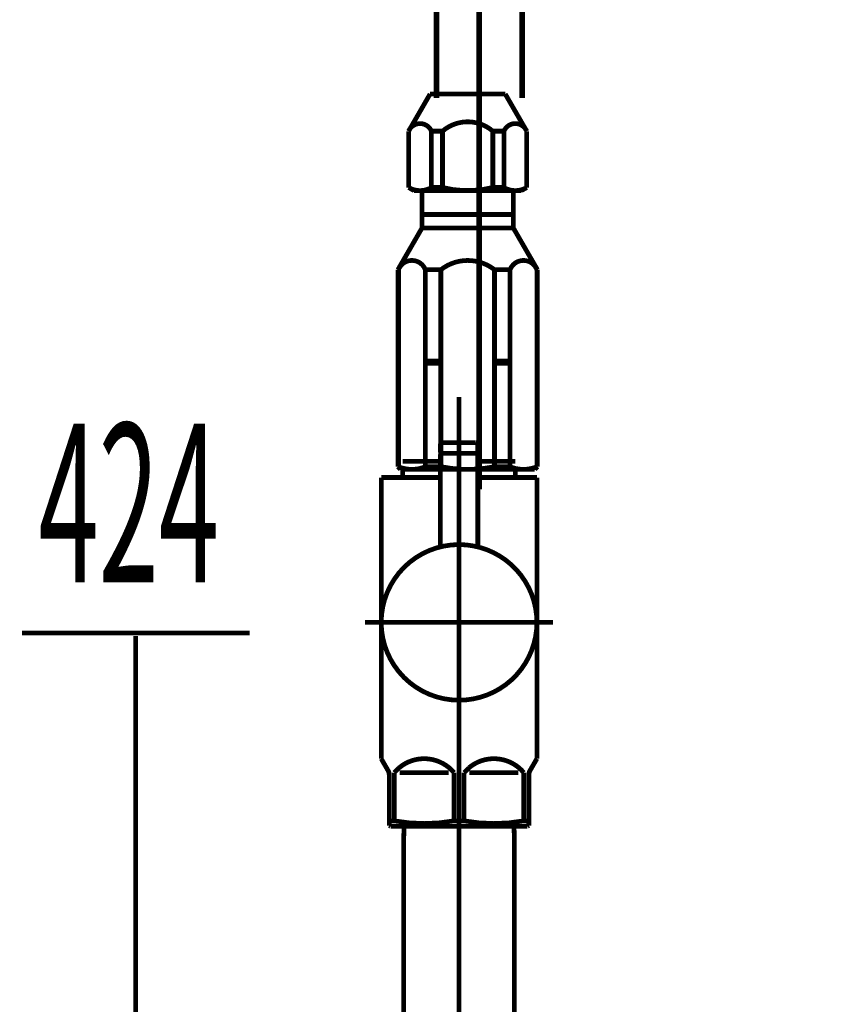
# Model space of a CAD drawing. Extents: x 75 to 478, y -248 to -11.
# Drawn here: x 122 to 137, y -195 to -177 of the extents above; entities that cross this region are included whole.
import ezdxf

# ---------------------------------------------------------------- set-up
doc = ezdxf.new("R2010")
doc.units = 0
doc.linetypes.add('AIGENLINE001', pattern=[13.007, 10, -1, 0.0035, -1, 0.0035, -1])
doc.linetypes.add('AIGENLINE008', pattern=[14, 11, -1, 1, -1])
for name, color, linetype in [('LAYER_1', 7, 'CONTINUOUS'), ('LAYER_21', 7, 'CONTINUOUS'), ('LAYER_30', 7, 'CONTINUOUS'), ('LAYER_34', 7, 'CONTINUOUS')]:
    doc.layers.add(name, color=color, linetype=linetype)
doc.styles.get("Standard").update_dxf_attribs({"font": 'TXT', "bigfont": 'BIGFONT'})

# ---------------------------------------------------------------- blocks, each defined once
blk = doc.blocks.new('AIGNBL0102000F')
at = {"layer": 'LAYER_1', "const_width": 0.0882}
blk.add_lwpolyline([(130.3339, -180.0733), (130.5397, -180.0733)], dxfattribs=at)
blk = doc.blocks.new('AIGNBL01020010')
at = {"layer": 'LAYER_1', "const_width": 0.0882}
blk.add_lwpolyline([(130.3339, -179.0238), (130.5397, -179.0238)], dxfattribs=at)
blk = doc.blocks.new('AIGNBL01020011')
at = {"layer": 'LAYER_1', "const_width": 0.0882}
blk.add_lwpolyline([(130.3339, -180.0733), (130.3339, -179.0238)], dxfattribs=at)
blk = doc.blocks.new('AIGNBL01020012')
at = {"layer": 'LAYER_1', "const_width": 0.0882}
blk.add_lwpolyline([(130.5397, -180.0733), (130.5397, -179.0238)], dxfattribs=at)
blk = doc.blocks.new('AIGNBL01020013')
at = {"layer": 'LAYER_1', "const_width": 0.0882}
blk.add_lwpolyline([(129.1901, -180.0733), (129.3958, -180.0733)], dxfattribs=at)
blk = doc.blocks.new('AIGNBL01020014')
at = {"layer": 'LAYER_1', "const_width": 0.0882}
blk.add_lwpolyline([(129.1901, -179.0238), (129.3958, -179.0238)], dxfattribs=at)
blk = doc.blocks.new('AIGNBL01020015')
at = {"layer": 'LAYER_1', "const_width": 0.0882}
blk.add_lwpolyline([(129.3958, -179.0238), (129.3958, -180.0733)], dxfattribs=at)
blk = doc.blocks.new('AIGNBL01020016')
at = {"layer": 'LAYER_1', "const_width": 0.0882}
blk.add_lwpolyline([(129.1901, -179.0238), (129.1901, -180.0733)], dxfattribs=at)
blk = doc.blocks.new('AIGNBL01020017')
at = {"layer": 'LAYER_1', "const_width": 0.0882}
blk.add_lwpolyline([(129.8649, -178.331), (129.1649, -178.331)], dxfattribs=at)
blk = doc.blocks.new('AIGNBL01020018')
at = {"layer": 'LAYER_1', "const_width": 0.0882}
blk.add_lwpolyline([(129.1649, -178.331), (128.7649, -179.0238)], dxfattribs=at)
blk = doc.blocks.new('AIGNBL01020019')
at = {"layer": 'LAYER_1', "const_width": 0.0882}
blk.add_lwpolyline([(128.7649, -179.0238), (128.7649, -180.0733)], dxfattribs=at)
blk = doc.blocks.new('AIGNBL0102001A')
at = {"layer": 'LAYER_1', "const_width": 0.0882}
blk.add_lwpolyline([(128.7649, -180.0733), (128.8649, -180.131)], dxfattribs=at)
blk = doc.blocks.new('AIGNBL0102001B')
at = {"layer": 'LAYER_1', "const_width": 0.0882}
blk.add_lwpolyline([(130.8649, -180.131), (130.9649, -180.0733)], dxfattribs=at)
blk = doc.blocks.new('AIGNBL0102001C')
at = {"layer": 'LAYER_1', "const_width": 0.0882}
blk.add_lwpolyline([(130.9649, -180.0733), (130.9649, -179.0238)], dxfattribs=at)
blk = doc.blocks.new('AIGNBL0102001D')
at = {"layer": 'LAYER_1', "const_width": 0.0882}
blk.add_lwpolyline([(130.9649, -179.0238), (130.5649, -178.331)], dxfattribs=at)
blk = doc.blocks.new('AIGNBL0102001E')
at = {"layer": 'LAYER_1', "const_width": 0.0882}
blk.add_lwpolyline([(130.5649, -178.331), (129.8649, -178.331)], dxfattribs=at)
blk = doc.blocks.new('AIGNBL0102001F')
at = {"layer": 'LAYER_1', "const_width": 0.0882}
blk.add_lwpolyline([(128.8649, -180.131), (130.8649, -180.131)], dxfattribs=at)
blk = doc.blocks.new('AIGNBL01020020')
at = {"layer": 'LAYER_1', "const_width": 0.0882}
blk.add_lwpolyline([(130.9649, -179.0238, 0.4142785), (130.6639, -178.8996, 0.1958023), (130.5397, -179.0238)], format="xyb", dxfattribs=at)
blk = doc.blocks.new('AIGNBL01020021')
at = {"layer": 'LAYER_1', "const_width": 0.0882}
blk.add_lwpolyline([(130.5397, -180.0733, 0.2715426), (130.9649, -180.0733)], format="xyb", dxfattribs=at)
blk = doc.blocks.new('AIGNBL01020022')
at = {"layer": 'LAYER_1', "const_width": 0.0882}
blk.add_lwpolyline([(128.7649, -180.0733, 0.2715426), (129.1901, -180.0733)], format="xyb", dxfattribs=at)
blk = doc.blocks.new('AIGNBL01020023')
at = {"layer": 'LAYER_1', "const_width": 0.0882}
blk.add_lwpolyline([(129.3958, -180.0733, 0.1231013), (130.3339, -180.0733)], format="xyb", dxfattribs=at)
blk = doc.blocks.new('AIGNBL01020024')
at = {"layer": 'LAYER_1', "const_width": 0.0882}
blk.add_lwpolyline([(130.3339, -179.0238, 0.3724774), (129.3958, -179.0238)], format="xyb", dxfattribs=at)
blk = doc.blocks.new('AIGNBL01020025')
at = {"layer": 'LAYER_1', "const_width": 0.0882}
blk.add_lwpolyline([(129.1901, -179.0238, 0.4142744), (128.8891, -178.8996, 0.1961184), (128.7649, -179.0238)], format="xyb", dxfattribs=at)
blk = doc.blocks.new('AIGNBL01020026')
at = {"layer": 'LAYER_1', "const_width": 0.0882}
blk.add_lwpolyline([(131.1649, -181.6061), (130.7149, -180.8267)], dxfattribs=at)
blk = doc.blocks.new('AIGNBL01020027')
at = {"layer": 'LAYER_1', "const_width": 0.0882}
blk.add_lwpolyline([(128.5649, -181.6061), (129.0149, -180.8267)], dxfattribs=at)
blk = doc.blocks.new('AIGNBL01020028')
at = {"layer": 'LAYER_1', "const_width": 0.0882}
blk.add_lwpolyline([(129.0149, -180.8267), (130.7149, -180.8267)], dxfattribs=at)
blk = doc.blocks.new('AIGNBL01020029')
at = {"layer": 'LAYER_1', "const_width": 0.0882}
blk.add_lwpolyline([(130.6649, -180.5767), (129.0149, -180.5767)], dxfattribs=at)
blk = doc.blocks.new('AIGNBL01020070')
at = {"layer": 'LAYER_1', "const_width": 0.0882}
blk.add_lwpolyline([(130.6541, -183.3467), (130.6541, -185.2767)], dxfattribs=at)
blk = doc.blocks.new('AIGNBL01020071')
at = {"layer": 'LAYER_1', "const_width": 0.0882}
blk.add_lwpolyline([(130.3649, -183.3467), (130.3649, -183.3267)], dxfattribs=at)
blk = doc.blocks.new('AIGNBL01020072')
at = {"layer": 'LAYER_1', "const_width": 0.0882}
blk.add_lwpolyline([(130.3649, -183.3467), (130.6541, -183.3467)], dxfattribs=at)
blk = doc.blocks.new('AIGNBL01020073')
at = {"layer": 'LAYER_1', "const_width": 0.0882}
blk.add_lwpolyline([(130.6541, -183.3267), (130.6541, -183.3467)], dxfattribs=at)
blk = doc.blocks.new('AIGNBL01020074')
at = {"layer": 'LAYER_1', "const_width": 0.0882}
blk.add_lwpolyline([(130.3649, -183.3267), (130.3649, -183.3067)], dxfattribs=at)
blk = doc.blocks.new('AIGNBL01020075')
at = {"layer": 'LAYER_1', "const_width": 0.0882}
blk.add_lwpolyline([(130.3649, -183.3267), (130.6541, -183.3267)], dxfattribs=at)
blk = doc.blocks.new('AIGNBL01020076')
at = {"layer": 'LAYER_1', "const_width": 0.0882}
blk.add_lwpolyline([(130.3649, -183.3067), (130.3649, -181.6061)], dxfattribs=at)
blk = doc.blocks.new('AIGNBL01020077')
at = {"layer": 'LAYER_1', "const_width": 0.0882}
blk.add_lwpolyline([(130.6541, -183.3067), (130.6541, -183.3267)], dxfattribs=at)
blk = doc.blocks.new('AIGNBL01020078')
at = {"layer": 'LAYER_1', "const_width": 0.0882}
blk.add_lwpolyline([(130.3649, -183.3067), (130.6541, -183.3067)], dxfattribs=at)
blk = doc.blocks.new('AIGNBL01020079')
at = {"layer": 'LAYER_1', "const_width": 0.0882}
blk.add_lwpolyline([(129.3649, -183.3467), (129.3649, -185.2767)], dxfattribs=at)
blk = doc.blocks.new('AIGNBL0102007A')
at = {"layer": 'LAYER_1', "const_width": 0.0882}
blk.add_lwpolyline([(129.0757, -183.3467), (129.0757, -183.3267)], dxfattribs=at)
blk = doc.blocks.new('AIGNBL0102007B')
at = {"layer": 'LAYER_1', "const_width": 0.0882}
blk.add_lwpolyline([(129.0757, -183.3467), (129.3649, -183.3467)], dxfattribs=at)
blk = doc.blocks.new('AIGNBL0102007C')
at = {"layer": 'LAYER_1', "const_width": 0.0882}
blk.add_lwpolyline([(129.3649, -183.3267), (129.3649, -183.3467)], dxfattribs=at)
blk = doc.blocks.new('AIGNBL0102007D')
at = {"layer": 'LAYER_1', "const_width": 0.0882}
blk.add_lwpolyline([(129.0757, -183.3267), (129.0757, -183.3067)], dxfattribs=at)
blk = doc.blocks.new('AIGNBL0102007E')
at = {"layer": 'LAYER_1', "const_width": 0.0882}
blk.add_lwpolyline([(129.0757, -183.3267), (129.3649, -183.3267)], dxfattribs=at)
blk = doc.blocks.new('AIGNBL0102007F')
at = {"layer": 'LAYER_1', "const_width": 0.0882}
blk.add_lwpolyline([(129.0757, -183.3067), (129.0757, -181.6061)], dxfattribs=at)
blk = doc.blocks.new('AIGNBL01020080')
at = {"layer": 'LAYER_1', "const_width": 0.0882}
blk.add_lwpolyline([(129.3649, -183.3067), (129.3649, -183.3267)], dxfattribs=at)
blk = doc.blocks.new('AIGNBL01020081')
at = {"layer": 'LAYER_1', "const_width": 0.0882}
blk.add_lwpolyline([(129.0757, -183.3067), (129.3649, -183.3067)], dxfattribs=at)
blk = doc.blocks.new('AIGNBL01020082')
at = {"layer": 'LAYER_1', "const_width": 0.0882}
blk.add_lwpolyline([(131.1149, -185.3267), (131.1649, -185.2767)], dxfattribs=at)
blk = doc.blocks.new('AIGNBL01020083')
at = {"layer": 'LAYER_1', "const_width": 0.0882}
blk.add_lwpolyline([(128.5649, -185.2767), (128.6149, -185.3267)], dxfattribs=at)
blk = doc.blocks.new('AIGNBL01020084')
at = {"layer": 'LAYER_1', "const_width": 0.0882}
blk.add_lwpolyline([(128.5649, -185.2767)], dxfattribs=at)
blk = doc.blocks.new('AIGNBL01020085')
at = {"layer": 'LAYER_1', "const_width": 0.0882}
blk.add_lwpolyline([(129.0757, -185.2767), (129.0757, -183.3467)], dxfattribs=at)
blk = doc.blocks.new('AIGNBL01020086')
at = {"layer": 'LAYER_1', "const_width": 0.0882}
blk.add_lwpolyline([(129.3649, -181.6061), (129.3649, -183.3067)], dxfattribs=at)
blk = doc.blocks.new('AIGNBL01020087')
at = {"layer": 'LAYER_1', "const_width": 0.0882}
blk.add_lwpolyline([(130.3649, -185.2767), (130.3649, -183.3467)], dxfattribs=at)
blk = doc.blocks.new('AIGNBL01020088')
at = {"layer": 'LAYER_1', "const_width": 0.0882}
blk.add_lwpolyline([(130.6541, -181.6061), (130.6541, -183.3067)], dxfattribs=at)
blk = doc.blocks.new('AIGNBL01020089')
at = {"layer": 'LAYER_1', "const_width": 0.0882}
blk.add_lwpolyline([(131.1541, -181.6061), (131.1541, -185.2767)], dxfattribs=at)
blk = doc.blocks.new('AIGNBL0102008A')
at = {"layer": 'LAYER_1', "const_width": 0.0882}
blk.add_lwpolyline([(128.5757, -181.6061), (128.5757, -185.2767)], dxfattribs=at)
blk = doc.blocks.new('AIGNBL0102008B')
at = {"layer": 'LAYER_1', "const_width": 0.0882}
blk.add_lwpolyline([(128.5757, -181.6061), (128.5649, -181.6061)], dxfattribs=at)
blk = doc.blocks.new('AIGNBL0102008C')
at = {"layer": 'LAYER_1', "const_width": 0.0882}
blk.add_lwpolyline([(131.1541, -181.6061), (131.1649, -181.6061)], dxfattribs=at)
blk = doc.blocks.new('AIGNBL0102008D')
at = {"layer": 'LAYER_1', "const_width": 0.0882}
blk.add_lwpolyline([(129.0757, -181.6061), (129.3649, -181.6061)], dxfattribs=at)
blk = doc.blocks.new('AIGNBL0102008E')
at = {"layer": 'LAYER_1', "const_width": 0.0882}
blk.add_lwpolyline([(130.6541, -181.6061), (130.3649, -181.6061)], dxfattribs=at)
blk = doc.blocks.new('AIGNBL0102008F')
at = {"layer": 'LAYER_1', "const_width": 0.0882}
blk.add_lwpolyline([(128.5649, -185.2767), (128.5757, -185.2767)], dxfattribs=at)
blk = doc.blocks.new('AIGNBL01020090')
at = {"layer": 'LAYER_1', "const_width": 0.0882}
blk.add_lwpolyline([(131.1541, -185.2767), (131.1649, -185.2767)], dxfattribs=at)
blk = doc.blocks.new('AIGNBL01020091')
at = {"layer": 'LAYER_1', "const_width": 0.0882}
blk.add_lwpolyline([(129.0757, -185.2767), (129.3649, -185.2767)], dxfattribs=at)
blk = doc.blocks.new('AIGNBL01020092')
at = {"layer": 'LAYER_1', "const_width": 0.0882}
blk.add_lwpolyline([(130.3649, -185.2767), (130.6541, -185.2767)], dxfattribs=at)
blk = doc.blocks.new('AIGNBL01020093')
at = {"layer": 'LAYER_1', "const_width": 0.0882}
blk.add_lwpolyline([(128.6149, -185.3267), (128.8171, -185.3267)], dxfattribs=at)
blk = doc.blocks.new('AIGNBL01020094')
at = {"layer": 'LAYER_1', "const_width": 0.0882}
blk.add_lwpolyline([(130.9126, -185.3267), (131.1149, -185.3267)], dxfattribs=at)
blk = doc.blocks.new('AIGNBL01020095')
at = {"layer": 'LAYER_1', "const_width": 0.0882}
blk.add_lwpolyline([(128.5649, -181.6061), (128.5649, -185.2767)], dxfattribs=at)
blk = doc.blocks.new('AIGNBL01020096')
at = {"layer": 'LAYER_1', "const_width": 0.0882}
blk.add_lwpolyline([(128.8171, -185.3267), (130.9126, -185.3267)], dxfattribs=at)
blk = doc.blocks.new('AIGNBL01020097')
at = {"layer": 'LAYER_1', "const_width": 0.0882}
blk.add_lwpolyline([(131.1649, -185.2767), (131.1649, -181.6061)], dxfattribs=at)
blk = doc.blocks.new('AIGNBL01020098')
at = {"layer": 'LAYER_1', "const_width": 0.0882}
blk.add_lwpolyline([(129.0149, -180.5767), (129.0149, -180.6633)], dxfattribs=at)
blk = doc.blocks.new('AIGNBL01020099')
at = {"layer": 'LAYER_1', "const_width": 0.0882}
blk.add_lwpolyline([(129.0149, -180.131), (129.0149, -180.5767)], dxfattribs=at)
blk = doc.blocks.new('AIGNBL0102009A')
at = {"layer": 'LAYER_1', "const_width": 0.0882}
blk.add_lwpolyline([(130.7149, -180.5767), (130.6649, -180.5767)], dxfattribs=at)
blk = doc.blocks.new('AIGNBL0102009B')
at = {"layer": 'LAYER_1', "const_width": 0.0882}
blk.add_lwpolyline([(130.7149, -180.8267), (130.7149, -180.6633)], dxfattribs=at)
blk = doc.blocks.new('AIGNBL0102009C')
at = {"layer": 'LAYER_1', "const_width": 0.0882}
blk.add_lwpolyline([(129.0649, -180.5767), (129.0149, -180.5767)], dxfattribs=at)
blk = doc.blocks.new('AIGNBL0102009D')
at = {"layer": 'LAYER_1', "const_width": 0.0882}
blk.add_lwpolyline([(130.7149, -180.6633), (130.7149, -180.131)], dxfattribs=at)
blk = doc.blocks.new('AIGNBL0102009E')
at = {"layer": 'LAYER_1', "const_width": 0.0882}
blk.add_lwpolyline([(129.0149, -180.6633), (129.0149, -180.8267)], dxfattribs=at)
blk = doc.blocks.new('AIGNBL0102009F')
at = {"layer": 'LAYER_1', "const_width": 0.0882}
blk.add_lwpolyline([(128.5757, -185.2767, 0.2000409), (129.0757, -185.2767)], format="xyb", dxfattribs=at)
blk = doc.blocks.new('AIGNBL010200A0')
at = {"layer": 'LAYER_1', "const_width": 0.0882}
blk.add_lwpolyline([(129.3649, -185.2767, 0.0999982), (130.3649, -185.2767)], format="xyb", dxfattribs=at)
blk = doc.blocks.new('AIGNBL010200A1')
at = {"layer": 'LAYER_1', "const_width": 0.0882}
blk.add_lwpolyline([(130.6541, -185.2767, 0.2000409), (131.1541, -185.2767)], format="xyb", dxfattribs=at)
blk = doc.blocks.new('AIGNBL010200A2')
at = {"layer": 'LAYER_1', "const_width": 0.0882}
blk.add_lwpolyline([(130.3649, -181.6061, 0.3464201), (129.3649, -181.6061)], format="xyb", dxfattribs=at)
blk = doc.blocks.new('AIGNBL010200A3')
at = {"layer": 'LAYER_1', "const_width": 0.0882}
blk.add_lwpolyline([(131.1541, -181.6061, 0.4142297), (130.8103, -181.4499, 0.21651), (130.6541, -181.6061)], format="xyb", dxfattribs=at)
blk = doc.blocks.new('AIGNBL010200A4')
at = {"layer": 'LAYER_1', "const_width": 0.0882}
blk.add_lwpolyline([(129.0757, -181.6061, 0.4142933), (128.7318, -181.4499, 0.2164532), (128.5757, -181.6061)], format="xyb", dxfattribs=at)
blk = doc.blocks.new('AIGNBL01010002')
at = {"layer": 'LAYER_1'}
for name in ['AIGNBL01020018', 'AIGNBL01020017', 'AIGNBL0102001E', 'AIGNBL0102001D', 'AIGNBL01020025', 'AIGNBL01020024', 'AIGNBL01020020', 'AIGNBL01020019', 'AIGNBL01020014', 'AIGNBL01020016', 'AIGNBL01020015', 'AIGNBL01020010', 'AIGNBL01020011', 'AIGNBL01020012', 'AIGNBL0102001C', 'AIGNBL0102001A', 'AIGNBL01020022', 'AIGNBL0102001F', 'AIGNBL01020099', 'AIGNBL01020013', 'AIGNBL01020023', 'AIGNBL0102000F', 'AIGNBL01020021', 'AIGNBL0102009D', 'AIGNBL0102001B', 'AIGNBL01020029', 'AIGNBL01020098', 'AIGNBL0102009C', 'AIGNBL0102009A', 'AIGNBL0102009E', 'AIGNBL0102009B', 'AIGNBL01020027', 'AIGNBL01020028', 'AIGNBL01020026', 'AIGNBL010200A4', 'AIGNBL010200A2', 'AIGNBL010200A3', 'AIGNBL0102008B', 'AIGNBL01020095', 'AIGNBL0102008A', 'AIGNBL0102007F', 'AIGNBL0102008D', 'AIGNBL01020086', 'AIGNBL01020076', 'AIGNBL0102008E', 'AIGNBL01020088', 'AIGNBL01020089', 'AIGNBL0102008C', 'AIGNBL01020097', 'AIGNBL0102007D', 'AIGNBL01020081', 'AIGNBL0102007A', 'AIGNBL0102007E', 'AIGNBL0102007B', 'AIGNBL01020085', 'AIGNBL01020080', 'AIGNBL0102007C', 'AIGNBL01020079', 'AIGNBL01020074', 'AIGNBL01020078', 'AIGNBL01020071', 'AIGNBL01020075', 'AIGNBL01020072', 'AIGNBL01020087', 'AIGNBL01020077', 'AIGNBL01020073', 'AIGNBL01020070', 'AIGNBL01020083', 'AIGNBL01020084', 'AIGNBL0102008F', 'AIGNBL0102009F', 'AIGNBL01020093', 'AIGNBL01020096', 'AIGNBL01020091', 'AIGNBL010200A0', 'AIGNBL01020092', 'AIGNBL010200A1', 'AIGNBL01020094', 'AIGNBL01020082', 'AIGNBL01020090']:
    blk.add_blockref(name, (0, 0), dxfattribs=at)
blk = doc.blocks.new('AIGNBL150200A9')
at = {"layer": 'LAYER_21', "const_width": 0.1058}
for points in [[(138.3237, -157.6538), (138.3237, -160.6275, -0.0832977), (138.1352, -161.7461, -0.0693193), (137.6363, -162.7242, -0.0471546), (137.001, -163.4801), (130.8348, -169.6204, 0.0611559), (129.911, -170.7861, 0.0643092), (129.4392, -171.8658, 0.0692111), (129.2857, -172.9612), (129.2857, -178.4045)], [(130.8779, -178.4045), (130.8779, -172.9399, -0.0832978), (131.0664, -171.8214, -0.0693151), (131.5653, -170.8432, -0.0471582), (132.2006, -170.0873), (138.3668, -163.947, 0.061152), (139.2906, -162.7813, 0.0643129), (139.7624, -161.7017, 0.0692124), (139.9159, -160.6062), (139.9159, -157.6538)]]:
    blk.add_lwpolyline(points, format="xyb", dxfattribs=at)
blk = doc.blocks.new('AIGNBL150100A8')
at = {"layer": 'LAYER_21', "linetype": 'AIGENLINE008', "const_width": 0.1058, "flags": 128}
blk.add_lwpolyline([(130.0818, -185.7001), (130.0818, -172.9506, -0.1156435), (130.4793, -171.2708, -0.0643317), (131.1647, -170.2354, -0.0207479), (131.5177, -169.8539), (137.6839, -163.7135, 0.0639264), (138.5683, -162.5854, 0.0698092), (139.0108, -161.5072, 0.0607762), (139.1198, -160.6169), (139.1198, -157.7713)], format="xyb", dxfattribs=at)
at = {"layer": 'LAYER_21'}
blk.add_blockref('AIGNBL150200A9', (0, 0), dxfattribs=at)
blk = doc.blocks.new('AIGNBL1E020055')
at = {"layer": 'LAYER_30', "linetype": 'AIGENLINE001', "const_width": 0.0882, "flags": 128}
blk.add_lwpolyline([(129.704, -190.2781), (129.704, -238.0365)], dxfattribs=at)
blk = doc.blocks.new('AIGNBL1E020056')
at = {"layer": 'LAYER_30', "const_width": 0.0882}
blk.add_lwpolyline([(130.7338, -192.1888), (130.7338, -229.0782)], dxfattribs=at)
blk = doc.blocks.new('AIGNBL1E020057')
at = {"layer": 'LAYER_30', "const_width": 0.0882}
blk.add_lwpolyline([(130.7283, -191.978), (130.7338, -192.1888)], dxfattribs=at)
blk = doc.blocks.new('AIGNBL1E020063')
at = {"layer": 'LAYER_30', "const_width": 0.0882}
blk.add_lwpolyline([(128.674, -192.1888), (128.6795, -191.978)], dxfattribs=at)
blk = doc.blocks.new('AIGNBL1E020064')
at = {"layer": 'LAYER_30', "const_width": 0.0882}
blk.add_lwpolyline([(130.7283, -191.978), (128.6795, -191.978)], dxfattribs=at)
blk = doc.blocks.new('AIGNBL1E020065')
at = {"layer": 'LAYER_30', "const_width": 0.0882}
blk.add_lwpolyline([(128.674, -229.0782), (128.674, -192.1888)], dxfattribs=at)
blk = doc.blocks.new('AIGNBL1E020068')
at = {"layer": 'LAYER_30', "const_width": 0.0882}
blk.add_lwpolyline([(128.4979, -191.8774), (128.4979, -190.9782)], dxfattribs=at)
blk = doc.blocks.new('AIGNBL1E020069')
at = {"layer": 'LAYER_30', "const_width": 0.0882}
blk.add_lwpolyline([(129.8977, -190.9782), (130.8103, -190.9782)], dxfattribs=at)
blk = doc.blocks.new('AIGNBL1E02006A')
at = {"layer": 'LAYER_30', "const_width": 0.0882}
blk.add_lwpolyline([(129.5101, -190.9782), (128.5978, -190.9782)], dxfattribs=at)
blk = doc.blocks.new('AIGNBL1E02006B')
at = {"layer": 'LAYER_30', "const_width": 0.0882}
blk.add_lwpolyline([(131.0039, -191.9635), (130.9791, -191.978)], dxfattribs=at)
blk = doc.blocks.new('AIGNBL1E02006C')
at = {"layer": 'LAYER_30', "const_width": 0.0882}
blk.add_lwpolyline([(130.9791, -191.978), (128.429, -191.978)], dxfattribs=at)
blk = doc.blocks.new('AIGNBL1E02006D')
at = {"layer": 'LAYER_30', "const_width": 0.0882}
blk.add_lwpolyline([(131.0039, -191.8774), (131.0039, -191.9635)], dxfattribs=at)
blk = doc.blocks.new('AIGNBL1E02006E')
at = {"layer": 'LAYER_30', "const_width": 0.0882}
blk.add_lwpolyline([(128.4039, -191.9635), (128.4039, -191.8774)], dxfattribs=at)
blk = doc.blocks.new('AIGNBL1E02006F')
at = {"layer": 'LAYER_30', "const_width": 0.0882}
blk.add_lwpolyline([(128.4979, -191.8774), (128.4039, -191.8774)], dxfattribs=at)
blk = doc.blocks.new('AIGNBL1E020070')
at = {"layer": 'LAYER_30', "const_width": 0.0882}
blk.add_lwpolyline([(130.9102, -191.8774), (131.0039, -191.8774)], dxfattribs=at)
blk = doc.blocks.new('AIGNBL1E020071')
at = {"layer": 'LAYER_30', "const_width": 0.0882}
blk.add_lwpolyline([(129.61, -191.8774), (129.7978, -191.8774)], dxfattribs=at)
blk = doc.blocks.new('AIGNBL1E020072')
at = {"layer": 'LAYER_30', "const_width": 0.0882}
blk.add_lwpolyline([(131.0308, -190.932), (131.1541, -190.7184)], dxfattribs=at)
blk = doc.blocks.new('AIGNBL1E020073')
at = {"layer": 'LAYER_30', "const_width": 0.0882}
blk.add_lwpolyline([(128.3773, -190.932), (128.254, -190.7184)], dxfattribs=at)
blk = doc.blocks.new('AIGNBL1E020074')
at = {"layer": 'LAYER_30', "const_width": 0.0882}
blk.add_lwpolyline([(128.254, -190.7184), (128.254, -185.4784)], dxfattribs=at)
blk = doc.blocks.new('AIGNBL1E020075')
at = {"layer": 'LAYER_30', "color": 160, "linetype": 'AIGENLINE001', "const_width": 0.0882, "flags": 128}
blk.add_lwpolyline([(131.0039, -191.0319), (131.0039, -190.9782)], dxfattribs=at)
blk = doc.blocks.new('AIGNBL1E020076')
at = {"layer": 'LAYER_30', "const_width": 0.0882}
blk.add_lwpolyline([(130.9102, -190.9782), (130.9102, -191.8774)], dxfattribs=at)
blk = doc.blocks.new('AIGNBL1E020077')
at = {"layer": 'LAYER_30', "const_width": 0.0882}
blk.add_lwpolyline([(129.7978, -191.8774), (129.7978, -190.9782)], dxfattribs=at)
blk = doc.blocks.new('AIGNBL1E020078')
at = {"layer": 'LAYER_30', "const_width": 0.0882}
blk.add_lwpolyline([(129.61, -190.9782), (129.61, -191.8774)], dxfattribs=at)
blk = doc.blocks.new('AIGNBL1E020079')
at = {"layer": 'LAYER_30', "const_width": 0.0882}
blk.add_lwpolyline([(128.4039, -191.0319), (128.4039, -191.8774)], dxfattribs=at)
blk = doc.blocks.new('AIGNBL1E02007A')
at = {"layer": 'LAYER_30', "const_width": 0.0882}
blk.add_lwpolyline([(128.254, -185.4784), (128.654, -185.4784)], dxfattribs=at)
blk = doc.blocks.new('AIGNBL1E02007B')
at = {"layer": 'LAYER_30', "const_width": 0.0882}
blk.add_lwpolyline([(131.1541, -190.7184), (131.1541, -185.4784)], dxfattribs=at)
blk = doc.blocks.new('AIGNBL1E02007C')
at = {"layer": 'LAYER_30', "const_width": 0.0882}
blk.add_lwpolyline([(130.7541, -185.4784), (131.1541, -185.4784)], dxfattribs=at)
blk = doc.blocks.new('AIGNBL1E02007D')
at = {"layer": 'LAYER_30', "const_width": 0.0882}
blk.add_lwpolyline([(128.429, -191.978), (128.4039, -191.9635)], dxfattribs=at)
blk = doc.blocks.new('AIGNBL1E02007E')
at = {"layer": 'LAYER_30', "linetype": 'AIGENLINE001', "const_width": 0.0882, "flags": 128}
blk.add_lwpolyline([(127.9539, -188.178), (131.4538, -188.178)], dxfattribs=at)
blk = doc.blocks.new('AIGNBL1E02007F')
at = {"layer": 'LAYER_30', "const_width": 0.0882}
blk.add_lwpolyline([(129.354, -185.1767), (128.654, -185.1767)], dxfattribs=at)
blk = doc.blocks.new('AIGNBL1E020080')
at = {"layer": 'LAYER_30', "const_width": 0.0882}
blk.add_lwpolyline([(130.7541, -185.2766), (130.7541, -185.4784)], dxfattribs=at)
blk = doc.blocks.new('AIGNBL1E020081')
at = {"layer": 'LAYER_30', "const_width": 0.0882}
blk.add_lwpolyline([(128.654, -185.4784), (128.654, -185.2766)], dxfattribs=at)
blk = doc.blocks.new('AIGNBL1E020082')
at = {"layer": 'LAYER_30', "const_width": 0.0882}
blk.add_lwpolyline([(129.354, -185.4784), (128.654, -185.4784)], dxfattribs=at)
blk = doc.blocks.new('AIGNBL1E020083')
at = {"layer": 'LAYER_30', "linetype": 'AIGENLINE001', "const_width": 0.0882, "flags": 128}
blk.add_lwpolyline([(129.704, -183.9791), (129.704, -192.2784)], dxfattribs=at)
blk = doc.blocks.new('AIGNBL1E020084')
at = {"layer": 'LAYER_30', "color": 160, "linetype": 'AIGENLINE001', "const_width": 0.0882, "flags": 128}
blk.add_lwpolyline([(131.0308, -190.932), (131.0039, -190.9782)], dxfattribs=at)
blk = doc.blocks.new('AIGNBL1E020085')
at = {"layer": 'LAYER_30', "const_width": 0.0882}
blk.add_lwpolyline([(131.0039, -191.8774), (131.0039, -191.0319)], dxfattribs=at)
blk = doc.blocks.new('AIGNBL1E020086')
at = {"layer": 'LAYER_30', "color": 160, "linetype": 'AIGENLINE001', "const_width": 0.0882, "flags": 128}
blk.add_lwpolyline([(128.3773, -190.932), (128.4039, -190.9782)], dxfattribs=at)
blk = doc.blocks.new('AIGNBL1E020087')
at = {"layer": 'LAYER_30', "color": 160, "linetype": 'AIGENLINE001', "const_width": 0.0882, "flags": 128}
blk.add_lwpolyline([(128.4039, -190.9782), (128.4039, -191.0319)], dxfattribs=at)
blk = doc.blocks.new('AIGNBL1E020088')
at = {"layer": 'LAYER_30', "const_width": 0.0882}
blk.add_lwpolyline([(130.7541, -185.4784), (130.0541, -185.4784)], dxfattribs=at)
blk = doc.blocks.new('AIGNBL1E020089')
at = {"layer": 'LAYER_30', "const_width": 0.0882}
blk.add_lwpolyline([(130.7541, -185.1767), (130.0541, -185.1767)], dxfattribs=at)
blk = doc.blocks.new('AIGNBL1E02008A')
at = {"layer": 'LAYER_30', "const_width": 0.0882}
blk.add_lwpolyline([(129.61, -190.9782, 0.4143983), (128.5885, -190.8872), (128.4979, -190.9782)], format="xyb", dxfattribs=at)
blk = doc.blocks.new('AIGNBL1E02008B')
at = {"layer": 'LAYER_30', "const_width": 0.0882}
blk.add_lwpolyline([(130.9102, -190.9782, 0.414215), (129.8884, -190.8872), (129.7978, -190.9782)], format="xyb", dxfattribs=at)
blk = doc.blocks.new('AIGNBL1E02008C')
at = {"layer": 'LAYER_30', "const_width": 0.0882}
blk.add_lwpolyline([(129.7978, -191.8774, 0.0891717), (130.9102, -191.8774)], format="xyb", dxfattribs=at)
blk = doc.blocks.new('AIGNBL1E02008D')
at = {"layer": 'LAYER_30', "const_width": 0.0882}
blk.add_lwpolyline([(128.4979, -191.8774, 0.0892561), (129.61, -191.8774)], format="xyb", dxfattribs=at)
blk = doc.blocks.new('AIGNBL1E02008E')
at = {"layer": 'LAYER_30', "const_width": 0.0882}
blk.add_lwpolyline([(131.0308, -190.932, 0.1314949), (131.0039, -191.0319)], format="xyb", dxfattribs=at)
blk = doc.blocks.new('AIGNBL1E02008F')
at = {"layer": 'LAYER_30', "const_width": 0.0882}
blk.add_lwpolyline([(128.4039, -191.0319, 0.1293033), (128.3773, -190.932)], format="xyb", dxfattribs=at)
blk = doc.blocks.new('AIGNBL1E020090')
at = {"layer": 'LAYER_30', "const_width": 0.0882}
blk.add_lwpolyline([(130.0541, -185.0078), (130.0341, -185.0278)], dxfattribs=at)
blk = doc.blocks.new('AIGNBL1E020091')
at = {"layer": 'LAYER_30', "const_width": 0.0882}
blk.add_lwpolyline([(129.354, -185.0078), (129.374, -185.0278)], dxfattribs=at)
blk = doc.blocks.new('AIGNBL1E020092')
at = {"layer": 'LAYER_30', "const_width": 0.0882}
blk.add_lwpolyline([(130.0541, -185.0078), (130.0541, -184.8783)], dxfattribs=at)
blk = doc.blocks.new('AIGNBL1E020093')
at = {"layer": 'LAYER_30', "const_width": 0.0882}
blk.add_lwpolyline([(129.354, -185.0078), (129.354, -184.8783)], dxfattribs=at)
blk = doc.blocks.new('AIGNBL1E020094')
at = {"layer": 'LAYER_30', "const_width": 0.0882}
blk.add_lwpolyline([(129.404, -184.828), (130.0041, -184.828)], dxfattribs=at)
blk = doc.blocks.new('AIGNBL1E020095')
at = {"layer": 'LAYER_30', "const_width": 0.0882}
blk.add_lwpolyline([(129.374, -185.0278), (130.0341, -185.0278)], dxfattribs=at)
blk = doc.blocks.new('AIGNBL1E020096')
at = {"layer": 'LAYER_30', "const_width": 0.0882}
blk.add_lwpolyline([(129.404, -184.828, 0.3912516), (129.354, -184.8783)], format="xyb", dxfattribs=at)
blk = doc.blocks.new('AIGNBL1E020097')
at = {"layer": 'LAYER_30', "const_width": 0.0882}
blk.add_lwpolyline([(130.0541, -184.8783, 0.3918775), (130.0041, -184.828)], format="xyb", dxfattribs=at)
blk = doc.blocks.new('AIGNBL1E020098')
at = {"layer": 'LAYER_30', "const_width": 0.0882}
blk.add_lwpolyline([(131.1541, -188.178, 0.4142186), (129.704, -186.7283, 0.4142018), (128.254, -188.178, 0.4142085), (129.704, -189.6284, 0.4142253)], format="xyb", close=True, dxfattribs=at)
blk = doc.blocks.new('AIGNBL1E020099')
at = {"layer": 'LAYER_30', "linetype": 'AIGENLINE001', "const_width": 0.0882, "flags": 128}
blk.add_lwpolyline([(129.704, -187.828), (129.704, -184.7281)], dxfattribs=at)
blk = doc.blocks.new('AIGNBL1E02009A')
at = {"layer": 'LAYER_30', "const_width": 0.0882}
blk.add_lwpolyline([(129.374, -185.0278), (129.354, -185.0478)], dxfattribs=at)
blk = doc.blocks.new('AIGNBL1E02009B')
at = {"layer": 'LAYER_30', "const_width": 0.0882}
blk.add_lwpolyline([(129.354, -185.0478), (129.354, -186.771)], dxfattribs=at)
blk = doc.blocks.new('AIGNBL1E02009C')
at = {"layer": 'LAYER_30', "const_width": 0.0882}
blk.add_lwpolyline([(130.0541, -186.771), (130.0541, -185.0478)], dxfattribs=at)
blk = doc.blocks.new('AIGNBL1E02009D')
at = {"layer": 'LAYER_30', "const_width": 0.0882}
blk.add_lwpolyline([(129.374, -185.0278), (130.0341, -185.0278)], dxfattribs=at)
blk = doc.blocks.new('AIGNBL1E02009E')
at = {"layer": 'LAYER_30', "const_width": 0.0882}
blk.add_lwpolyline([(130.0541, -185.0478), (130.0341, -185.0278)], dxfattribs=at)
blk = doc.blocks.new('AIGNBL1E010054')
at = {"layer": 'LAYER_30'}
for name in ['AIGNBL1E020083', 'AIGNBL1E020096', 'AIGNBL1E020094', 'AIGNBL1E020099', 'AIGNBL1E020097', 'AIGNBL1E020093', 'AIGNBL1E020091', 'AIGNBL1E020090', 'AIGNBL1E020092', 'AIGNBL1E02007F', 'AIGNBL1E02009A', 'AIGNBL1E02009B', 'AIGNBL1E020095', 'AIGNBL1E02009D', 'AIGNBL1E02009E', 'AIGNBL1E02009C', 'AIGNBL1E020089', 'AIGNBL1E020081', 'AIGNBL1E020080', 'AIGNBL1E020074', 'AIGNBL1E02007A', 'AIGNBL1E020082', 'AIGNBL1E020088', 'AIGNBL1E02007C', 'AIGNBL1E02007B', 'AIGNBL1E020098', 'AIGNBL1E02007E', 'AIGNBL1E020055', 'AIGNBL1E020073', 'AIGNBL1E02008A', 'AIGNBL1E02008B', 'AIGNBL1E020072', 'AIGNBL1E020086', 'AIGNBL1E02008F', 'AIGNBL1E020087', 'AIGNBL1E020079', 'AIGNBL1E020068', 'AIGNBL1E02006A', 'AIGNBL1E020078', 'AIGNBL1E020077', 'AIGNBL1E020069', 'AIGNBL1E020076', 'AIGNBL1E020084', 'AIGNBL1E02008E', 'AIGNBL1E020075', 'AIGNBL1E020085', 'AIGNBL1E02006E', 'AIGNBL1E02006F', 'AIGNBL1E02007D', 'AIGNBL1E02006C', 'AIGNBL1E02008D', 'AIGNBL1E020063', 'AIGNBL1E020064', 'AIGNBL1E020071', 'AIGNBL1E02008C', 'AIGNBL1E020057', 'AIGNBL1E020070', 'AIGNBL1E02006B', 'AIGNBL1E02006D', 'AIGNBL1E020065', 'AIGNBL1E020056']:
    blk.add_blockref(name, (0, 0), dxfattribs=at)

msp = doc.modelspace()

# ---------------------------------------------------------------- linework, layer by layer
at = {"layer": 'LAYER_34', "const_width": 0.0882}
for points in [[(121.5633, -188.3782), (125.8011, -188.3782)], [(123.682, -230.5782), (123.682, -188.4309)]]:
    msp.add_lwpolyline(points, dxfattribs=at)

# ---------------------------------------------------------------- block references
at = {"layer": 'LAYER_1'}
msp.add_blockref('AIGNBL01010002', (0, 0), dxfattribs=at)
at = {"layer": 'LAYER_21'}
msp.add_blockref('AIGNBL150100A8', (0, 0), dxfattribs=at)
at = {"layer": 'LAYER_30'}
msp.add_blockref('AIGNBL1E010054', (0, 0), dxfattribs=at)

# ---------------------------------------------------------------- texts
at = {"layer": 'LAYER_34', "width": 0.5}
msp.add_text('424', height=2.9618, dxfattribs=at).set_placement((121.8696, -187.4342))

doc.saveas('drawing.dxf')
